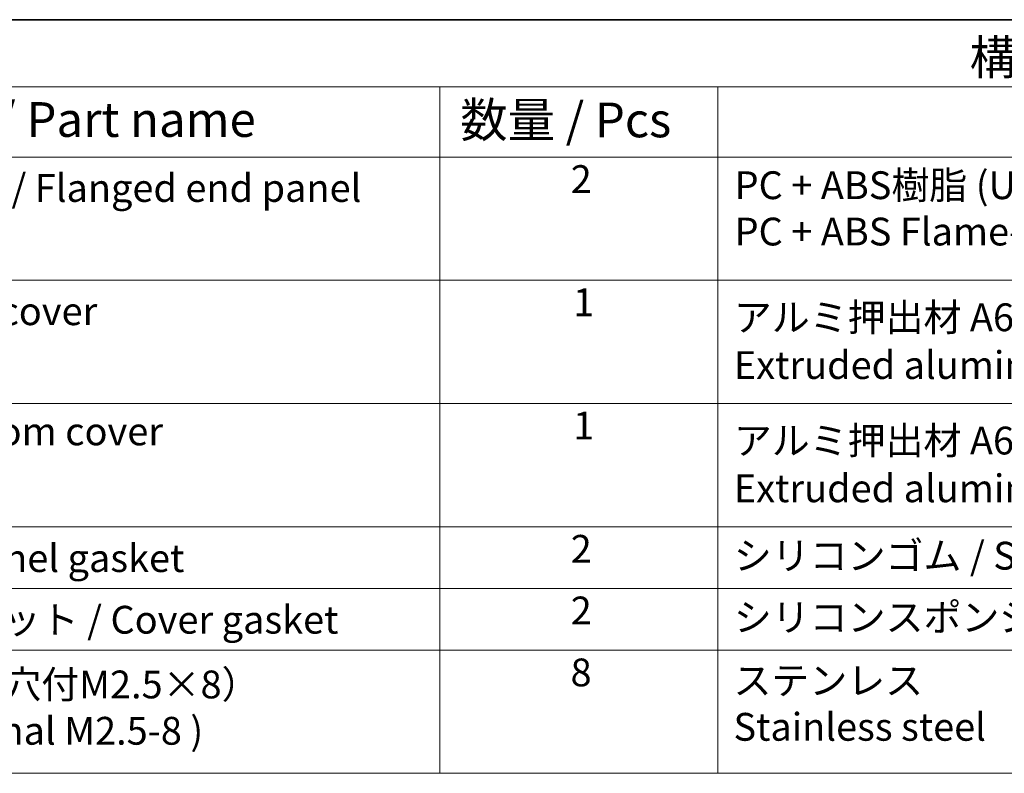
# Model space of a CAD drawing. Units: millimetres. Extents: x 22 to 3190, y 12 to 574.
# Drawn here: x 291 to 397, y 352 to 434 of the extents above; entities that cross this region are included whole.
import ezdxf

# ---------------------------------------------------------------- set-up
doc = ezdxf.new("R2010")
doc.units = ezdxf.units.MM
doc.header["$LTSCALE"] = 1.5
doc.layers.add('Border (ISO)', color=7, linetype='Continuous', lineweight=35)
doc.layers.add('Symbol (ISO)', color=7, linetype='Continuous', lineweight=18)
doc.styles.add('Note Text (TK)', font='MS PGothic.ttf')
doc.styles.add('Note Text (TK2)', font='MS PGothic.ttf')

# ---------------------------------------------------------------- blocks, each defined once
blk = doc.blocks.new('図面枠 tk図枠')
at = {"layer": 'Border (ISO)'}
blk.add_line((14.5, 289), (405.5, 289), dxfattribs=at)
blk = doc.blocks.new('構成内容1')
at = {"layer": 'Symbol (ISO)'}
for p, q in [((0, 0), (-248.246, 0)), ((0, -4.841), (-248.246, -4.841)), ((-181.554, -4.841), (-181.554, -9.882)), ((-181.554, -4.841), (-181.554, -54.209)), ((-161.554, -4.841), (-161.554, -54.209)), ((0, -9.882), (-248.246, -9.882)), ((0, -18.747), (-248.246, -18.747)), ((-248.246, -27.613), (0, -27.613)), ((0, -36.478), (-248.246, -36.478)), ((-248.246, -36.478), (0, -36.478)), ((0, -40.911), (-248.246, -40.911)), ((0, -45.344), (-248.246, -45.344)), ((0, -54.209), (-248.246, -54.209))]:
    blk.add_line(p, q, dxfattribs=at)
at = {"layer": 'Symbol (ISO)', "color": 7, "style": 'Note Text (TK)'}
blk.add_text('構成内容 / Components', height=2.5, dxfattribs=at).set_placement((-143.442, -3.955))
at = {"layer": 'Symbol (ISO)', "color": 7, "attachment_point": 7, "line_spacing_factor": 0.25}
for s, insert, char_height, style in [('名称 / Part name', (-220.978, -9.211), 2.5, 'Note Text (TK)'), ('数量 / Pcs', (-180.086, -9.24), 2.5, 'Note Text (TK)'), ('2', (-172.136, -13.092), 2, 'Note Text (TK2)'), ('フランジ付側板 / Flanged end panel', (-232.08, -13.73), 2, 'Note Text (TK2)'), ('ガスケット / Panel gasket', (-232.092, -40.356), 2, 'Note Text (TK2)'), ('2', (-172.136, -39.689), 2, 'Note Text (TK2)'), ('シリコンゴム / Silicone', (-160.4, -40.18), 2, 'Note Text (TK2)'), ('2', (-172.136, -44.122), 2, 'Note Text (TK2)'), ('カバー用ガスケット / Cover gasket', (-232.092, -44.788), 2, 'Note Text (TK2)'), ('8', (-172.149, -48.578), 2, 'Note Text (TK2)')]:
    blk.add_mtext(s, dxfattribs=dict(at, insert=insert, char_height=char_height, style=style))
at = {"layer": 'Symbol (ISO)', "color": 7, "char_height": 2, "attachment_point": 7, "style": 'Note Text (TK2)'}
for s, insert in [('PC + ABS樹脂 (UL94V-0 主成分)\\PPC + ABS Flame-resistant', (-160.349, -16.864)), ('上カバー / Top cover', (-232.028, -22.595)), ('1', (-171.957, -21.952)), ('アルミ押出材 A6063S-T5', (-160.4, -23.032)), ('Extruded aluminium A6063S-T5', (-160.4, -26.469)), ('1', (-171.957, -30.818)), ('下カバー / Bottom cover', (-232.003, -31.239)), ('アルミ押出材 A6063S-T5', (-160.4, -31.898)), ('Extruded aluminium A6063S-T5', (-160.4, -35.334)), ('シリコンスポンジ / Silicone sponge', (-160.4, -44.613)), ('取付ビス（六角穴付M2.5×8）\\PScrew (Hexagonal M2.5-8 )', (-232.054, -52.776)), ('ステンレス \\PStainless steel', (-160.426, -52.491))]:
    blk.add_mtext(s, dxfattribs=dict(at, insert=insert))

msp = doc.modelspace()

# ---------------------------------------------------------------- block references
at = {"xscale": 1.5, "yscale": 1.5, "zscale": 1.5}
for name, p in [('図面枠 tk図枠', (0, 0)), ('構成内容1', (608.25, 433.5))]:
    msp.add_blockref(name, p, dxfattribs=at)

doc.saveas('drawing.dxf')
